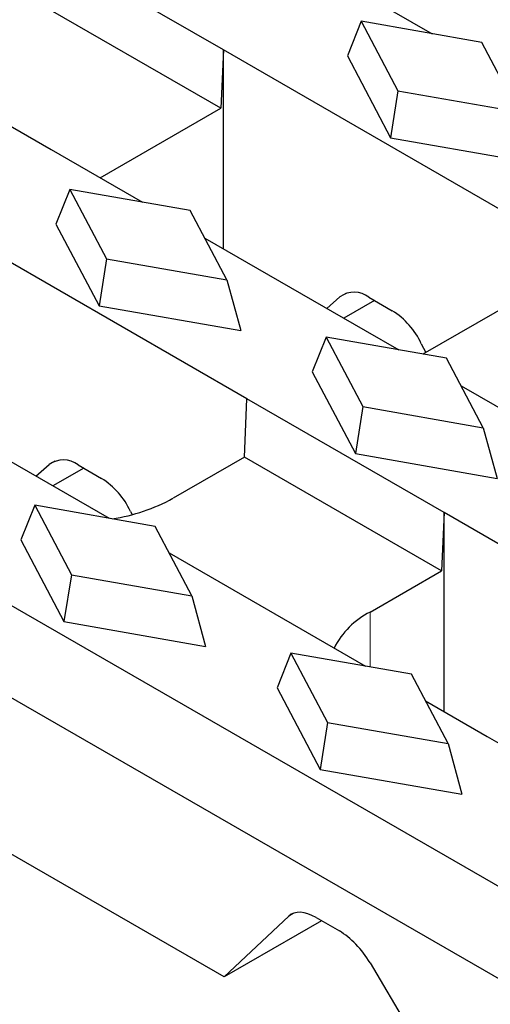
# Model space of a CAD drawing. Units: millimetres. Extents: x 0 to 420, y 0 to 297.
# Drawn here: x 248 to 253, y 102 to 113 of the extents above; entities that cross this region are included whole.
import ezdxf

# ---------------------------------------------------------------- set-up
doc = ezdxf.new("R2010")
doc.units = ezdxf.units.MM

msp = doc.modelspace()

# ---------------------------------------------------------------- linework, layer by layer
at = {"color": 7, "linetype": 'Continuous', "lineweight": 25}
for p, q in [((250.4127, 112.9489), (248.1499, 114.2551)), ((235.4998, 113.7694), (269.0874, 94.3797)), ((251.7703, 113.7326), (252.8059, 113.1348)), ((250.383, 112.2785), (248.1203, 113.5848)), ((251.9929, 113.2776), (251.834, 112.8795)), ((251.9929, 113.2776), (252.4137, 112.4795)), ((253.3755, 113.0347), (251.9929, 113.2776)), ((253.7963, 112.2366), (253.3755, 113.0347)), ((250.4127, 112.9489), (250.383, 112.2785)), ((254.0189, 110.867), (250.4127, 112.9489)), ((250.4127, 110.6629), (250.4127, 112.9489)), ((251.834, 112.8795), (252.329, 111.9406)), ((269.0874, 93.3182), (235.4998, 112.7079)), ((247.2565, 112.4849), (248.4328, 111.8059)), ((252.4137, 112.4795), (252.329, 111.9406)), ((252.4137, 112.4795), (253.7963, 112.2366)), ((248.9986, 111.4793), (250.383, 112.2785)), ((252.329, 111.9406), (253.9553, 111.6549)), ((248.4328, 111.8059), (249.4816, 111.2004)), ((248.6483, 111.3468), (248.4894, 110.9487)), ((248.6483, 111.3468), (249.0691, 110.5487)), ((250.0309, 111.1039), (248.6483, 111.3468)), ((250.4517, 110.3058), (250.0309, 111.1039)), ((250.6814, 108.9403), (247.0751, 111.0221)), ((248.4894, 110.9487), (248.9843, 110.0098)), ((250.1981, 110.7868), (252.039, 109.7241)), ((249.0691, 110.5487), (248.9843, 110.0098)), ((249.0691, 110.5487), (250.4517, 110.3058)), ((250.4517, 110.3058), (250.6107, 109.7241)), ((253.9893, 110.1967), (252.7017, 109.4534)), ((251.5977, 109.9788), (251.749, 110.1129)), ((252.0821, 110.1071), (252.3495, 109.9527)), ((248.9843, 110.0098), (250.6107, 109.7241)), ((252.1453, 110.0706), (251.792, 109.8667)), ((251.5899, 109.6487), (251.4309, 109.2505)), ((251.5899, 109.6487), (252.0107, 108.8505)), ((252.9725, 109.4058), (251.5899, 109.6487)), ((252.039, 109.7241), (252.4232, 109.5023)), ((252.6826, 109.5739), (252.7329, 109.4714)), ((253.3933, 108.6076), (252.9725, 109.4058)), ((251.4309, 109.2505), (251.9259, 108.3117)), ((253.1397, 109.0887), (254.3018, 108.4178)), ((250.6517, 108.27), (250.6814, 108.9403)), ((252.9441, 107.6341), (250.6814, 108.9403)), ((252.0107, 108.8505), (251.9259, 108.3117)), ((252.0107, 108.8505), (253.3933, 108.6076)), ((253.3933, 108.6076), (253.5522, 108.0259)), ((247.5701, 108.4505), (249.0989, 107.5679)), ((250.6517, 108.27), (249.8329, 107.7972)), ((252.9145, 106.9637), (250.6517, 108.27)), ((251.9259, 108.3117), (253.5522, 108.0259)), ((248.2602, 108.0521), (248.4115, 108.1862)), ((248.7446, 108.1804), (249.012, 108.026)), ((248.8078, 108.1439), (248.4545, 107.9399)), ((248.2453, 107.7179), (248.0863, 107.3197)), ((248.2453, 107.7179), (248.6661, 106.9197)), ((249.6279, 107.475), (248.2453, 107.7179)), ((249.3451, 107.6472), (249.3636, 107.6095)), ((252.9441, 107.6341), (252.9145, 106.9637)), ((256.5504, 105.5522), (252.9441, 107.6341)), ((252.9441, 105.3481), (252.9441, 107.6341)), ((250.0487, 106.6768), (249.6279, 107.475)), ((248.0863, 107.3197), (248.5813, 106.3809)), ((249.7889, 107.1696), (252.0405, 105.8698)), ((248.6661, 106.9197), (248.5813, 106.3809)), ((248.6661, 106.9197), (250.0487, 106.6768)), ((252.0956, 106.491), (252.9145, 106.9637)), ((250.0487, 106.6768), (250.2076, 106.0951)), ((248.5813, 106.3809), (250.2076, 106.0951)), ((251.1868, 106.0198), (251.0279, 105.6216)), ((251.1868, 106.0198), (251.6076, 105.2216)), ((252.5694, 105.7768), (251.1868, 106.0198)), ((252.9902, 104.9787), (252.5694, 105.7768)), ((251.0279, 105.6216), (251.5228, 104.6827)), ((252.7304, 105.4715), (253.4391, 105.0624)), ((251.6076, 105.2216), (251.5228, 104.6827)), ((251.6076, 105.2216), (252.9902, 104.9787)), ((253.4391, 105.0624), (254.4522, 104.4775)), ((252.9902, 104.9787), (253.1492, 104.397)), ((251.5228, 104.6827), (253.1492, 104.397)), ((250.4198, 102.2983), (247.2378, 104.1352)), ((250.4198, 102.2983), (251.1615, 102.9976)), ((251.475, 102.9804), (251.7424, 102.8261)), ((251.5382, 102.9439), (250.4198, 102.2983)), ((252.0951, 102.4586), (253.1068, 100.7471))]:
    msp.add_line(p, q, dxfattribs=at)
at = {"color": 8, "linetype": 'Continuous', "lineweight": 18}
for p, q in [((251.8194, 110.1535), (251.749, 110.1129)), ((248.4818, 108.2268), (248.4115, 108.1862)), ((252.0956, 106.491), (252.0956, 105.8601)), ((251.2233, 103.0333), (251.1615, 102.9976))]:
    msp.add_line(p, q, dxfattribs=at)
at = {"color": 7, "linetype": 'Continuous', "lineweight": 25}
for centre, radius, start, end in [((251.9116, 109.8835), 0.2812, 52.67757, 125.32526), ((251.8716, 109.1966), 0.8945, 24.95163, 57.70485), ((248.5741, 107.9568), 0.2812, 52.67757, 125.32526), ((248.5341, 107.2699), 0.8945, 24.95163, 57.70485), ((248.8137, 109.6613), 2.1245, 278.72453, 298.66663), ((252.5235, 105.6489), 0.9446, 116.93782, 153.04976)]:
    msp.add_arc(centre, radius, start, end, dxfattribs=at)
for centre, start_param, end_param in [((251.5265, 102.5203), 5.4504365, 6.3533038), ((251.7939, 102.3659), 4.5475693, 5.4504365)]:
    msp.add_ellipse(centre, major_axis=(-0.3485, 0.4908), ratio=0.5039543, start_param=start_param, end_param=end_param, dxfattribs=at)

doc.saveas('drawing.dxf')
